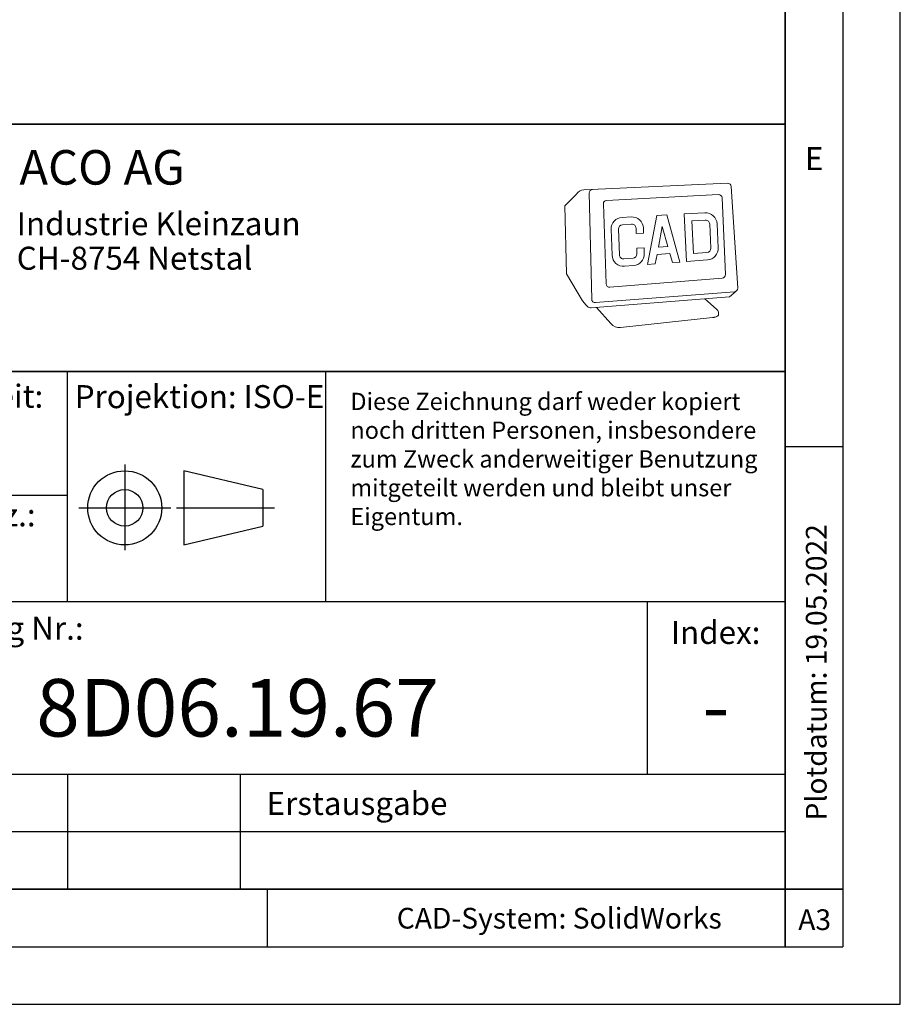
# Model space of a CAD drawing. Units: millimetres. Extents: x 0 to 420, y 0 to 297.
# Drawn here: x 343 to 420, y 0 to 86 of the extents above; entities that cross this region are included whole.
import ezdxf

# ---------------------------------------------------------------- set-up
doc = ezdxf.new("R2010")
doc.units = ezdxf.units.MM
doc.linetypes.add('CENTERX2', pattern=[20.32, 12.7, -2.54, 2.54, -2.54])
doc.layers.add('LINIEN-DICK', color=7, linetype='Continuous', lineweight=35)
doc.layers.add('LINIEN-NORMAL', color=7, linetype='Continuous', lineweight=25)
for name, color, linetype in [('LINIEN-DÜNN', 7, 'Continuous'), ('TEXT', 7, 'Continuous'), ('TEXT-DEUTSCH', 7, 'Continuous'), ('VORLAGE_TEXT', 7, 'Continuous')]:
    doc.layers.add(name, color=color, linetype=linetype)
doc.styles.add('SLDTEXTSTYLE0', font='TXT', dxfattribs={"width": 0.605})

# ---------------------------------------------------------------- blocks, each defined once
blk = doc.blocks.new('SW_NOTE_0_19')
at = {"color": 0, "linetype": 'Continuous', "lineweight": 0, "insert": (0, 3.867), "char_height": 3, "attachment_point": 1, "style": 'SLDTEXTSTYLE0'}
blk.add_mtext('ACO AG', dxfattribs=at)
blk = doc.blocks.new('SW_NOTE_0_20')
at = {"color": 0, "linetype": 'Continuous', "lineweight": 0, "char_height": 2, "attachment_point": 1, "style": 'SLDTEXTSTYLE0'}
for s, insert in [('Industrie Kleinzaun', (0, 2.578)), ('CH-8754 Netstal', (0, -0.422))]:
    blk.add_mtext(s, dxfattribs=dict(at, insert=insert))
blk = doc.blocks.new('ACO-Logo')
at = {"color": 179, "linetype": 'Continuous', "lineweight": 18}
for p, q in [((90.644, 13.738), (78.15, 13.149)), ((78.631, 12.879), (78.836, 3.648)), ((91.533, 4.626), (90.958, 13.458)), ((77.508, 12.771), (76.494, 11.757)), ((80.135, 12.239), (89.849, 12.755)), ((90.458, 5.795), (90.164, 12.469)), ((76.494, 11.757), (76.655, 5.869)), ((79.851, 11.929), (80.085, 4.984)), ((86.885, 11.066), (88.674, 11.163)), ((81.474, 10.763), (82.273, 10.807)), ((83.7, 6.667), (84.505, 10.927)), ((84.505, 10.927), (85.354, 10.973)), ((85.354, 10.973), (86.494, 6.882)), ((87.077, 6.929), (86.885, 11.066)), ((87.551, 10.464), (88.709, 10.527)), ((87.683, 7.615), (87.551, 10.464)), ((80.529, 9.731), (80.606, 7.477)), ((81.166, 9.753), (81.243, 7.499)), ((81.509, 10.127), (82.308, 10.17)), ((82.69, 9.821), (82.705, 9.371)), ((83.327, 9.842), (83.342, 9.393)), ((84.636, 8.186), (84.973, 9.967)), ((84.973, 9.967), (85.454, 8.24)), ((89.188, 8.083), (89.091, 10.182)), ((89.825, 8.113), (89.727, 10.211)), ((82.706, 9.351), (83.342, 9.393)), ((82.749, 8.076), (83.386, 8.118)), ((82.749, 8.076), (82.766, 7.584)), ((83.386, 8.118), (83.403, 7.606)), ((84.636, 8.186), (85.454, 8.24)), ((87.683, 7.615), (88.854, 7.705)), ((81.633, 7.149), (82.431, 7.211)), ((84.359, 6.717), (84.514, 7.539)), ((84.514, 7.539), (85.629, 7.612)), ((85.629, 7.612), (85.846, 6.832)), ((85.846, 6.832), (86.494, 6.882)), ((87.077, 6.929), (88.907, 7.07)), ((81.682, 6.514), (82.48, 6.575)), ((83.7, 6.667), (84.359, 6.717)), ((76.655, 5.869), (78.034, 3.524)), ((80.409, 4.695), (90.182, 5.482)), ((79.16, 3.355), (91.257, 4.307)), ((90.798, 3.846), (91.396, 4.351)), ((78.034, 3.524), (78.364, 3.145)), ((78.802, 2.889), (90.798, 3.846)), ((88.677, 3.676), (89.671, 2.788)), ((78.364, 3.145), (78.468, 3.025)), ((79.259, 2.925), (80.486, 1.533)), ((89.671, 2.788), (89.746, 2.724)), ((89.746, 2.724), (89.797, 2.666)), ((89.797, 2.666), (89.835, 2.602)), ((89.835, 2.602), (89.866, 2.52)), ((81.341, 1.2), (89.329, 2.048)), ((89.866, 2.52), (89.866, 2.309))]:
    blk.add_line(p, q, dxfattribs=at)
for centre, radius, start, end in [((90.658, 13.438), 0.3, 3.72494, 92.69957), ((78.188, 12.35), 0.8, 92.69957, 148.25542), ((78.931, 12.886), 0.3, 92.69957, 181.27303), ((80.151, 11.939), 0.3, 93.04184, 181.93493), ((89.865, 12.456), 0.3, 2.51475, 93.04184), ((88.729, 10.165), 1, 2.6542, 93.11344), ((81.529, 9.765), 1, 93.11344, 181.94149), ((82.328, 9.808), 1, 1.94149, 93.11344), ((88.729, 10.165), 0.363, 2.6542, 93.11344), ((81.529, 9.765), 0.363, 93.11344, 181.94149), ((82.328, 9.808), 0.363, 1.94149, 93.11344), ((88.826, 8.066), 0.363, 274.39871, 2.6542), ((88.826, 8.066), 1, 274.39871, 2.6542), ((81.605, 7.511), 1, 181.94149, 274.39871), ((81.605, 7.511), 0.363, 181.94149, 274.39871), ((82.404, 7.572), 0.363, 274.39871, 1.94149), ((82.404, 7.572), 1, 274.39871, 1.94149), ((90.158, 5.781), 0.3, 274.6063, 2.51475), ((80.385, 4.994), 0.3, 181.93493, 274.6063), ((91.233, 4.606), 0.3, 274.49961, 3.72494), ((79.136, 3.654), 0.3, 181.27303, 274.49961), ((78.77, 3.287), 0.4, 221.00909, 274.56063), ((89.049, 4.105), 2.076, 277.76347, 279.19179), ((89.32, 2.429), 0.379, 279.19179, 281.49919), ((89.132, 3.354), 1.322, 281.49919, 285.25512), ((88.051, 7.315), 5.429, 285.25512, 287.10865), ((89.485, 2.658), 0.555, 287.10865, 303.69007), ((89.689, 2.352), 0.188, 303.69007, 332.38026), ((89.768, 2.311), 0.0984, 332.38026, 4.97654), ((81.236, 2.195), 1, 221.40874, 276.05613)]:
    blk.add_arc(centre, radius, start, end, dxfattribs=at)
at = {"color": 7, "linetype": 'Continuous', "lineweight": 0}
for name, p in [('SW_NOTE_0_19', (29.116, 12.746)), ('SW_NOTE_0_20', (28.886, 8.637))]:
    blk.add_blockref(name, p, dxfattribs=at)
blk = doc.blocks.new('SW_NOTE_0_21')
at = {"color": 0, "linetype": 'Continuous', "lineweight": 0, "char_height": 1.5, "attachment_point": 1, "style": 'SLDTEXTSTYLE0'}
for s, insert in [('Diese Zeichnung darf weder kopiert', (0, 1.934)), ('noch dritten Personen, insbesondere', (0, -0.566)), ('zum Zweck anderweitiger Benutzung', (0, -3.066)), ('mitgeteilt werden und bleibt unser', (0, -5.566)), ('Eigentum.', (0, -8.066))]:
    blk.add_mtext(s, dxfattribs=dict(at, insert=insert))

msp = doc.modelspace()

# ---------------------------------------------------------------- linework, layer by layer
at = {"layer": 'LINIEN-DICK'}
for p, q in [((410, 5), (410, 287)), ((228, 76.5), (410, 76.5)), ((20, 10), (415, 10))]:
    msp.add_line(p, q, dxfattribs=at)
at = {"layer": 'LINIEN-DÜNN'}
for p, q in [((420, 0), (420, 297)), ((415, 292), (415, 5)), ((228, 55), (410, 55)), ((410, 55), (228, 55)), ((347.66108, 35), (347.66108, 55)), ((370.05719, 55.01203), (370.05719, 35)), ((410, 48.5), (415, 48.5)), ((357.76617, 46.37201), (357.76617, 39.93532)), ((364.60594, 44.73762), (357.76617, 46.37201)), ((364.60594, 44.73762), (364.60594, 41.56971)), ((347.66108, 44.21344), (327.66108, 44.21344)), ((357.76617, 39.93532), (364.60594, 41.56971)), ((398, 35), (398, 20)), ((327.66108, 20), (410, 20)), ((347.66108, 20), (347.66108, 10)), ((362.66108, 20), (362.66108, 10)), ((410, 15), (327.66108, 15)), ((365, 10), (365, 5)), ((15, 5), (415, 5)), ((0, 0), (420, 0))]:
    msp.add_line(p, q, dxfattribs=at)
at = {"layer": 'LINIEN-DÜNN', "linetype": 'CENTERX2'}
for p, q in [((352.61745, 46.90802), (352.61745, 39.46216)), ((348.62405, 43.15366), (356.61086, 43.15366)), ((357.12892, 43.15366), (365.62554, 43.15366))]:
    msp.add_line(p, q, dxfattribs=at)
at = {"layer": 'LINIEN-DÜNN'}
for radius in [3.21835, 1.58396]:
    msp.add_circle((352.61745, 43.15366), radius, dxfattribs=at)
at = {"layer": 'LINIEN-NORMAL'}
for p, q in [((410, 55), (228, 55)), ((228, 35), (410, 35))]:
    msp.add_line(p, q, dxfattribs=at)

# ---------------------------------------------------------------- block references
at = {"color": 7, "linetype": 'Continuous'}
msp.add_blockref('ACO-Logo', (314.35107, 57.63661), dxfattribs=at)
at = {"color": 7, "linetype": 'Continuous', "lineweight": 0}
msp.add_blockref('SW_NOTE_0_21', (372.22038, 51.22029), dxfattribs=at)

# ---------------------------------------------------------------- texts
at = {"layer": 'TEXT', "style": 'SLDTEXTSTYLE0'}
for s, insert, char_height, attachment_point in [('8D06.19.67', (344.92684, 28.27728), 5, 1), ('-', (403.97607, 28.43947), 5, 2), ('Erstausgabe', (364.94686, 18.45942), 2, 1)]:
    msp.add_mtext(s, dxfattribs=dict(at, insert=insert, char_height=char_height, attachment_point=attachment_point))
at = {"layer": 'TEXT-DEUTSCH', "insert": (411.79527, 41.73954), "char_height": 1.8, "attachment_point": 3, "rotation": 90, "style": 'SLDTEXTSTYLE0'}
msp.add_mtext('Plotdatum: 19.05.2022', dxfattribs=at)
at = {"layer": 'VORLAGE_TEXT', "style": 'SLDTEXTSTYLE0'}
for s, insert, char_height, attachment_point in [('E', (412.51607, 74.50963), 2, 2), ('Masseinheit:', (337.56988, 53.85537), 2, 2), ('Projektion: ISO-E', (348.27465, 53.81912), 2, 1), ('Blatt / Anz.:', (337.5802, 43.54521), 2, 2), ('Zeichnung Nr.:', (330.40704, 33.69264), 2, 1), ('Index:', (403.95529, 33.32487), 2, 2), ('CAD-System: SolidWorks', (390.3696, 8.38475), 1.8, 2), ('A3', (412.55793, 8.25497), 1.8, 2)]:
    msp.add_mtext(s, dxfattribs=dict(at, insert=insert, char_height=char_height, attachment_point=attachment_point))

doc.saveas('drawing.dxf')
